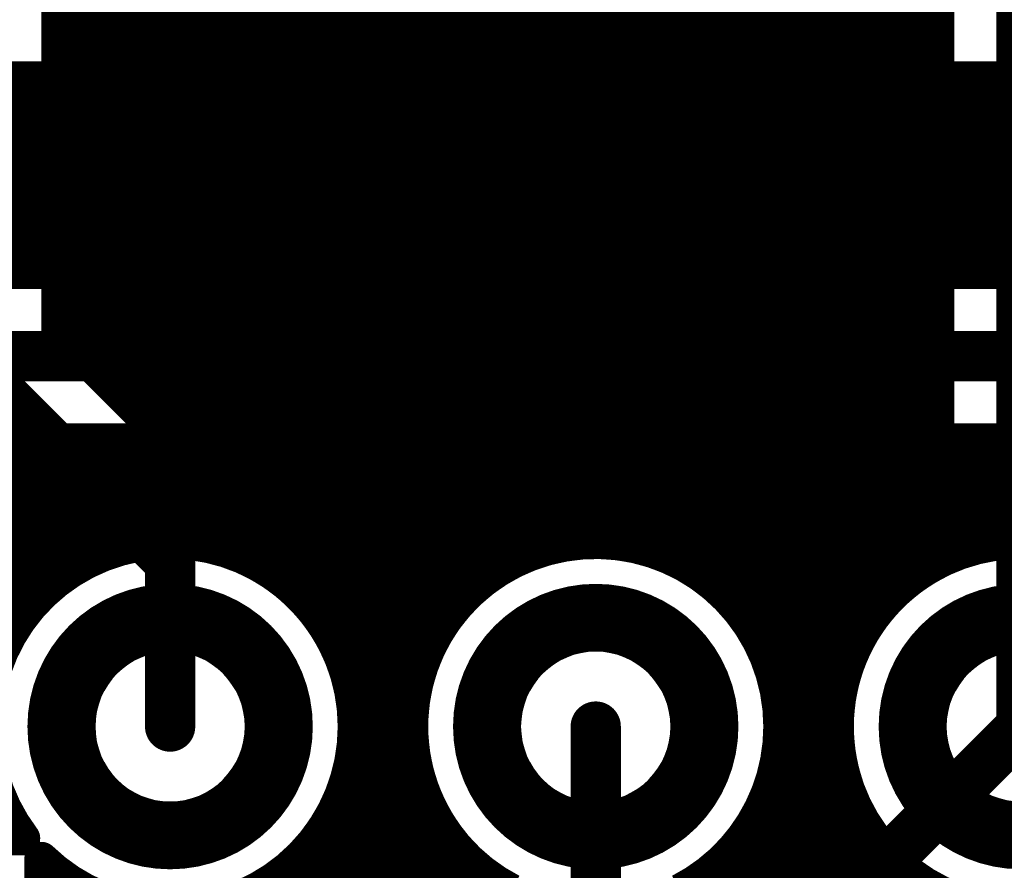
# Model space of a CAD drawing. Extents: x 26 to 196, y 68 to 159.
# Drawn here: x 93 to 98, y 96 to 101 of the extents above; entities that cross this region are included whole.
import ezdxf

# ---------------------------------------------------------------- set-up
doc = ezdxf.new("R2010")
doc.units = 0
doc.layers.get('0').update_dxf_attribs({"linetype": 'CONTINUOUS'})
for name, color, linetype in [('BOTTOMLAYER', 5, 'CONTINUOUS'), ('BOTTOMSOLDER', 6, 'CONTINUOUS'), ('DRILLDRAWING', 1, 'CONTINUOUS'), ('MULTILAYER', 9, 'CONTINUOUS'), ('TOPLAYER', 1, 'CONTINUOUS'), ('TOPOVERLAY', 2, 'CONTINUOUS'), ('TOPSOLDER', 216, 'CONTINUOUS')]:
    doc.layers.add(name, color=color, linetype=linetype)

# ---------------------------------------------------------------- blocks, each defined once
blk = doc.blocks.new('HDR1X20_60')
at = {"layer": 'BOTTOMLAYER', "const_width": 0.3}
for points in [[(17.18, 0, 1), (18.38, 0, 1)], [(19.72, 0, 1), (20.92, 0, 1)], [(22.26, 0, 1), (23.46, 0, 1)]]:
    blk.add_lwpolyline(points, format="xyb", close=True, dxfattribs=at)
at = {"layer": 'BOTTOMSOLDER', "const_width": 0.4016}
for points in [[(17.1292, 0, 1), (18.4308, 0, 1)], [(19.6692, 0, 1), (20.9708, 0, 1)], [(22.2092, 0, 1), (23.5108, 0, 1)]]:
    blk.add_lwpolyline(points, format="xyb", close=True, dxfattribs=at)
at = {"layer": 'DRILLDRAWING'}
for points in [[(17.33, 0, 1), (18.23, 0, 1)], [(19.87, 0, 1), (20.77, 0, 1)], [(22.41, 0, 1), (23.31, 0, 1)]]:
    blk.add_lwpolyline(points, format="xyb", close=True, dxfattribs=at)
at = {"layer": 'MULTILAYER', "const_width": 0.3}
for points in [[(17.18, 0, 1), (18.38, 0, 1)], [(19.72, 0, 1), (20.92, 0, 1)], [(22.26, 0, 1), (23.46, 0, 1)]]:
    blk.add_lwpolyline(points, format="xyb", close=True, dxfattribs=at)
at = {"layer": 'TOPLAYER', "const_width": 0.3}
for points in [[(17.18, 0, 1), (18.38, 0, 1)], [(19.72, 0, 1), (20.92, 0, 1)], [(22.26, 0, 1), (23.46, 0, 1)]]:
    blk.add_lwpolyline(points, format="xyb", close=True, dxfattribs=at)
at = {"layer": 'TOPOVERLAY', "const_width": 0.2}
blk.add_lwpolyline([(0.635, 1.27), (49.53, 1.27)], dxfattribs=at)
at = {"layer": 'TOPSOLDER', "const_width": 0.4016}
for points in [[(17.1292, 0, 1), (18.4308, 0, 1)], [(19.6692, 0, 1), (20.9708, 0, 1)], [(22.2092, 0, 1), (23.5108, 0, 1)]]:
    blk.add_lwpolyline(points, format="xyb", close=True, dxfattribs=at)

msp = doc.modelspace()

# ---------------------------------------------------------------- linework, layer by layer
at = {"layer": 'BOTTOMLAYER'}
for points, const_width in [([(90.424, 101.1492), (100.584, 101.1492)], 0.2032), ([(92.6592, 99.9934), (92.6592, 101.1492)], 0.2032), ([(92.8624, 99.9934), (92.8624, 101.1492)], 0.2032), ([(93.0656, 99.9934), (93.0656, 101.1492)], 0.2032), ([(93.2688, 99.9934), (93.2688, 101.1492)], 0.2032), ([(93.472, 99.9934), (93.472, 101.1492)], 0.2032), ([(93.6752, 99.9934), (93.6752, 101.1492)], 0.2032), ([(93.8784, 99.9934), (93.8784, 101.1492)], 0.2032), ([(94.0816, 99.9934), (94.0816, 101.1492)], 0.2032), ([(94.2848, 99.9934), (94.2848, 101.1492)], 0.2032), ([(94.488, 99.9934), (94.488, 101.1492)], 0.2032), ([(94.6912, 99.9934), (94.6912, 101.1492)], 0.2032), ([(94.8944, 99.9934), (94.8944, 101.1492)], 0.2032), ([(95.0976, 99.9934), (95.0976, 101.1492)], 0.2032), ([(95.3008, 99.9934), (95.3008, 101.1492)], 0.2032), ([(95.504, 99.9934), (95.504, 101.1492)], 0.2032), ([(95.7072, 99.9934), (95.7072, 101.1492)], 0.2032), ([(95.9104, 99.9934), (95.9104, 101.1492)], 0.2032), ([(96.1136, 99.9934), (96.1136, 101.1492)], 0.2032), ([(96.3168, 99.9934), (96.3168, 101.1492)], 0.2032), ([(96.52, 99.9934), (96.52, 101.1492)], 0.2032), ([(96.7232, 99.9934), (96.7232, 101.1492)], 0.2032), ([(96.9264, 99.9934), (96.9264, 101.1492)], 0.2032), ([(97.1296, 99.9934), (97.1296, 101.1492)], 0.2032), ([(97.3328, 99.9934), (97.3328, 101.1492)], 0.2032), ([(97.536, 99.9934), (97.536, 101.1492)], 0.2032), ([(97.7392, 99.9934), (97.7392, 101.1492)], 0.2032), ([(97.9424, 99.9934), (97.9424, 101.1492)], 0.2032), ([(98.1456, 99.9934), (98.1456, 101.1492)], 0.2032), ([(98.3488, 99.9934), (98.3488, 101.1492)], 0.2032), ([(98.552, 99.9934), (98.552, 101.1492)], 0.2032), ([(85.6724, 100.9904), (106.7326, 100.9904)], 0.2032), ([(85.8756, 100.7872), (106.5294, 100.7872)], 0.2032), ([(86.0788, 100.584), (106.3262, 100.584)], 0.2032), ([(86.282, 100.3808), (106.123, 100.3808)], 0.2032), ([(86.4852, 100.1776), (105.9198, 100.1776)], 0.2032), ([(86.6694, 99.9934), (105.7356, 99.9934)], 0.2032), ([(86.4616, 99.4918), (105.9434, 99.4918)], 0.3), ([(86.4616, 98.9902), (99.0918, 98.9902)], 0.2032), ([(92.6592, 98.0256), (92.6592, 98.9902)], 0.2032), ([(92.8624, 98.1996), (92.8624, 98.9902)], 0.2032), ([(93.0656, 98.3059), (93.0656, 98.9902)], 0.2032), ([(93.2688, 98.3647), (93.2688, 98.9902)], 0.2032), ([(93.472, 98.3836), (93.472, 98.9902)], 0.2032), ([(93.6752, 98.3647), (93.6752, 98.9902)], 0.2032), ([(93.8784, 98.3059), (93.8784, 98.9902)], 0.2032), ([(94.0816, 98.1996), (94.0816, 98.9902)], 0.2032), ([(94.2848, 98.0256), (94.2848, 98.9902)], 0.2032), ([(94.488, 97.7078), (94.488, 98.9902)], 0.2032), ([(94.6912, 96.6152), (94.6912, 98.9902)], 0.2032), ([(94.8944, 96.6152), (94.8944, 98.9902)], 0.2032), ([(95.0976, 97.8963), (95.0976, 98.9902)], 0.2032), ([(95.3008, 98.1233), (95.3008, 98.9902)], 0.2032), ([(95.504, 98.2595), (95.504, 98.9902)], 0.2032), ([(95.7072, 98.3406), (95.7072, 98.9902)], 0.2032), ([(95.9104, 98.3789), (95.9104, 98.9902)], 0.2032), ([(96.1136, 98.3789), (96.1136, 98.9902)], 0.2032), ([(96.3168, 98.3406), (96.3168, 98.9902)], 0.2032), ([(96.52, 98.2595), (96.52, 98.9902)], 0.2032), ([(96.7232, 98.1233), (96.7232, 98.9902)], 0.2032), ([(96.9264, 97.8963), (96.9264, 98.9902)], 0.2032), ([(97.1296, 96.6152), (97.1296, 98.9902)], 0.2032), ([(97.3328, 96.7722), (97.3328, 98.9902)], 0.2032), ([(97.536, 97.7078), (97.536, 98.9902)], 0.2032), ([(97.7392, 98.0256), (97.7392, 98.9902)], 0.2032), ([(97.9424, 98.1996), (97.9424, 98.9902)], 0.2032), ([(98.1456, 98.3059), (98.1456, 98.9902)], 0.2032), ([(98.3488, 98.3647), (98.3488, 98.9902)], 0.2032), ([(98.552, 98.3836), (98.552, 98.9902)], 0.2032), ([(83.4101, 98.9584), (99.0736, 98.9584)], 0.2032), ([(83.6133, 98.7552), (98.995, 98.7552)], 0.2032), ([(83.7699, 98.552), (98.9704, 98.552)], 0.2032), ([(91.2067, 98.3488), (93.1973, 98.3488)], 0.2032), ([(93.7467, 98.3488), (95.7373, 98.3488)], 0.2032), ([(96.2867, 98.3488), (98.2773, 98.3488)], 0.2032), ([(91.6159, 98.1456), (92.7881, 98.1456)], 0.2032), ([(94.1559, 98.1456), (95.3281, 98.1456)], 0.2032), ([(96.6959, 98.1456), (97.8681, 98.1456)], 0.2032), ([(91.8137, 97.9424), (92.5903, 97.9424)], 0.2032), ([(94.3537, 97.9424), (95.1303, 97.9424)], 0.2032), ([(96.8937, 97.9424), (97.6703, 97.9424)], 0.2032), ([(94.4742, 97.7392), (95.0098, 97.7392)], 0.2032), ([(97.0142, 97.7392), (97.5498, 97.7392)], 0.2032), ([(94.5439, 97.536), (94.9401, 97.536)], 0.2032), ([(97.0839, 97.536), (97.4801, 97.536)], 0.2032), ([(94.5724, 97.3328), (94.9116, 97.3328)], 0.2032), ([(97.1124, 97.3328), (97.4516, 97.3328)], 0.2032), ([(97.3836, 96.1136), (98.552, 97.282)], 0.3), ([(94.563, 97.1296), (94.921, 97.1296)], 0.2032), ([(97.103, 97.1296), (97.461, 97.1296)], 0.2032), ([(94.5146, 96.9264), (94.9694, 96.9264)], 0.2032), ([(97.0546, 96.9264), (97.487, 96.9264)], 0.2032), ([(97.1758, 96.6152), (97.5038, 96.9432)], 0.2032), ([(94.488, 96.6152), (94.488, 96.8562)], 0.2032), ([(91.8814, 96.7232), (92.5226, 96.7232)], 0.2032), ([(94.4214, 96.7232), (95.0626, 96.7232)], 0.2032), ([(96.9614, 96.7232), (97.2838, 96.7232)], 0.2032), ([(91.8089, 96.6152), (92.5951, 96.6152)], 0.2032), ([(94.3489, 96.6152), (95.1351, 96.6152)], 0.2032), ([(96.8889, 96.6152), (97.1758, 96.6152)], 0.2032)]:
    msp.add_lwpolyline(points, dxfattribs=dict(at, const_width=const_width))
for points, const_width in [([(92.6084, 101.1492, 1), (92.71, 101.1492, 1)], 0.1016), ([(92.8116, 101.1492, 1), (92.9132, 101.1492, 1)], 0.1016), ([(93.0148, 101.1492, 1), (93.1164, 101.1492, 1)], 0.1016), ([(93.218, 101.1492, 1), (93.3196, 101.1492, 1)], 0.1016), ([(93.4212, 101.1492, 1), (93.5228, 101.1492, 1)], 0.1016), ([(93.6244, 101.1492, 1), (93.726, 101.1492, 1)], 0.1016), ([(93.8276, 101.1492, 1), (93.9292, 101.1492, 1)], 0.1016), ([(94.0308, 101.1492, 1), (94.1324, 101.1492, 1)], 0.1016), ([(94.234, 101.1492, 1), (94.3356, 101.1492, 1)], 0.1016), ([(94.4372, 101.1492, 1), (94.5388, 101.1492, 1)], 0.1016), ([(94.6404, 101.1492, 1), (94.742, 101.1492, 1)], 0.1016), ([(94.8436, 101.1492, 1), (94.9452, 101.1492, 1)], 0.1016), ([(95.0468, 101.1492, 1), (95.1484, 101.1492, 1)], 0.1016), ([(95.25, 101.1492, 1), (95.3516, 101.1492, 1)], 0.1016), ([(95.4532, 101.1492, 1), (95.5548, 101.1492, 1)], 0.1016), ([(95.6564, 101.1492, 1), (95.758, 101.1492, 1)], 0.1016), ([(95.8596, 101.1492, 1), (95.9612, 101.1492, 1)], 0.1016), ([(96.0628, 101.1492, 1), (96.1644, 101.1492, 1)], 0.1016), ([(96.266, 101.1492, 1), (96.3676, 101.1492, 1)], 0.1016), ([(96.4692, 101.1492, 1), (96.5708, 101.1492, 1)], 0.1016), ([(96.6724, 101.1492, 1), (96.774, 101.1492, 1)], 0.1016), ([(96.8756, 101.1492, 1), (96.9772, 101.1492, 1)], 0.1016), ([(97.0788, 101.1492, 1), (97.1804, 101.1492, 1)], 0.1016), ([(97.282, 101.1492, 1), (97.3836, 101.1492, 1)], 0.1016), ([(97.4852, 101.1492, 1), (97.5868, 101.1492, 1)], 0.1016), ([(97.6884, 101.1492, 1), (97.79, 101.1492, 1)], 0.1016), ([(97.8916, 101.1492, 1), (97.9932, 101.1492, 1)], 0.1016), ([(98.0948, 101.1492, 1), (98.1964, 101.1492, 1)], 0.1016), ([(98.298, 101.1492, 1), (98.3996, 101.1492, 1)], 0.1016), ([(98.5012, 101.1492, 1), (98.6028, 101.1492, 1)], 0.1016), ([(92.6084, 99.9934, 1), (92.71, 99.9934, 1)], 0.1016), ([(92.8116, 99.9934, 1), (92.9132, 99.9934, 1)], 0.1016), ([(93.0148, 99.9934, 1), (93.1164, 99.9934, 1)], 0.1016), ([(93.218, 99.9934, 1), (93.3196, 99.9934, 1)], 0.1016), ([(93.4212, 99.9934, 1), (93.5228, 99.9934, 1)], 0.1016), ([(93.6244, 99.9934, 1), (93.726, 99.9934, 1)], 0.1016), ([(93.8276, 99.9934, 1), (93.9292, 99.9934, 1)], 0.1016), ([(94.0308, 99.9934, 1), (94.1324, 99.9934, 1)], 0.1016), ([(94.234, 99.9934, 1), (94.3356, 99.9934, 1)], 0.1016), ([(94.4372, 99.9934, 1), (94.5388, 99.9934, 1)], 0.1016), ([(94.6404, 99.9934, 1), (94.742, 99.9934, 1)], 0.1016), ([(94.8436, 99.9934, 1), (94.9452, 99.9934, 1)], 0.1016), ([(95.0468, 99.9934, 1), (95.1484, 99.9934, 1)], 0.1016), ([(95.25, 99.9934, 1), (95.3516, 99.9934, 1)], 0.1016), ([(95.4532, 99.9934, 1), (95.5548, 99.9934, 1)], 0.1016), ([(95.6564, 99.9934, 1), (95.758, 99.9934, 1)], 0.1016), ([(95.8596, 99.9934, 1), (95.9612, 99.9934, 1)], 0.1016), ([(96.0628, 99.9934, 1), (96.1644, 99.9934, 1)], 0.1016), ([(96.266, 99.9934, 1), (96.3676, 99.9934, 1)], 0.1016), ([(96.4692, 99.9934, 1), (96.5708, 99.9934, 1)], 0.1016), ([(96.6724, 99.9934, 1), (96.774, 99.9934, 1)], 0.1016), ([(96.8756, 99.9934, 1), (96.9772, 99.9934, 1)], 0.1016), ([(97.0788, 99.9934, 1), (97.1804, 99.9934, 1)], 0.1016), ([(97.282, 99.9934, 1), (97.3836, 99.9934, 1)], 0.1016), ([(97.4852, 99.9934, 1), (97.5868, 99.9934, 1)], 0.1016), ([(97.6884, 99.9934, 1), (97.79, 99.9934, 1)], 0.1016), ([(97.8916, 99.9934, 1), (97.9932, 99.9934, 1)], 0.1016), ([(98.0948, 99.9934, 1), (98.1964, 99.9934, 1)], 0.1016), ([(98.298, 99.9934, 1), (98.3996, 99.9934, 1)], 0.1016), ([(98.5012, 99.9934, 1), (98.6028, 99.9934, 1)], 0.1016), ([(92.6084, 98.9902, 1), (92.71, 98.9902, 1)], 0.1016), ([(92.8116, 98.9902, 1), (92.9132, 98.9902, 1)], 0.1016), ([(93.0148, 98.9902, 1), (93.1164, 98.9902, 1)], 0.1016), ([(93.218, 98.9902, 1), (93.3196, 98.9902, 1)], 0.1016), ([(93.4212, 98.9902, 1), (93.5228, 98.9902, 1)], 0.1016), ([(93.6244, 98.9902, 1), (93.726, 98.9902, 1)], 0.1016), ([(93.8276, 98.9902, 1), (93.9292, 98.9902, 1)], 0.1016), ([(94.0308, 98.9902, 1), (94.1324, 98.9902, 1)], 0.1016), ([(94.234, 98.9902, 1), (94.3356, 98.9902, 1)], 0.1016), ([(94.4372, 98.9902, 1), (94.5388, 98.9902, 1)], 0.1016), ([(94.6404, 98.9902, 1), (94.742, 98.9902, 1)], 0.1016), ([(94.8436, 98.9902, 1), (94.9452, 98.9902, 1)], 0.1016), ([(95.0468, 98.9902, 1), (95.1484, 98.9902, 1)], 0.1016), ([(95.25, 98.9902, 1), (95.3516, 98.9902, 1)], 0.1016), ([(95.4532, 98.9902, 1), (95.5548, 98.9902, 1)], 0.1016), ([(95.6564, 98.9902, 1), (95.758, 98.9902, 1)], 0.1016), ([(95.8596, 98.9902, 1), (95.9612, 98.9902, 1)], 0.1016), ([(96.0628, 98.9902, 1), (96.1644, 98.9902, 1)], 0.1016), ([(96.266, 98.9902, 1), (96.3676, 98.9902, 1)], 0.1016), ([(96.4692, 98.9902, 1), (96.5708, 98.9902, 1)], 0.1016), ([(96.6724, 98.9902, 1), (96.774, 98.9902, 1)], 0.1016), ([(96.8756, 98.9902, 1), (96.9772, 98.9902, 1)], 0.1016), ([(97.0788, 98.9902, 1), (97.1804, 98.9902, 1)], 0.1016), ([(97.282, 98.9902, 1), (97.3836, 98.9902, 1)], 0.1016), ([(97.4852, 98.9902, 1), (97.5868, 98.9902, 1)], 0.1016), ([(97.6884, 98.9902, 1), (97.79, 98.9902, 1)], 0.1016), ([(97.8916, 98.9902, 1), (97.9932, 98.9902, 1)], 0.1016), ([(98.0948, 98.9902, 1), (98.1964, 98.9902, 1)], 0.1016), ([(98.298, 98.9902, 1), (98.3996, 98.9902, 1)], 0.1016), ([(98.5012, 98.9902, 1), (98.6028, 98.9902, 1)], 0.1016), ([(93.4212, 98.3836, 1), (93.5228, 98.3836, 1)], 0.1016), ([(98.5012, 98.3836, 1), (98.6028, 98.3836, 1)], 0.1016), ([(93.1465, 98.3488, 1), (93.2481, 98.3488, 1)], 0.1016), ([(93.218, 98.3647, 1), (93.3196, 98.3647, 1)], 0.1016), ([(93.6244, 98.3647, 1), (93.726, 98.3647, 1)], 0.1016), ([(93.6959, 98.3488, 1), (93.7975, 98.3488, 1)], 0.1016), ([(95.6564, 98.3406, 1), (95.758, 98.3406, 1)], 0.1016), ([(95.6865, 98.3488, 1), (95.7881, 98.3488, 1)], 0.1016), ([(95.8596, 98.3789, 1), (95.9612, 98.3789, 1)], 0.1016), ([(96.0628, 98.3789, 1), (96.1644, 98.3789, 1)], 0.1016), ([(96.2359, 98.3488, 1), (96.3375, 98.3488, 1)], 0.1016), ([(96.266, 98.3406, 1), (96.3676, 98.3406, 1)], 0.1016), ([(98.2265, 98.3488, 1), (98.3281, 98.3488, 1)], 0.1016), ([(98.298, 98.3647, 1), (98.3996, 98.3647, 1)], 0.1016), ([(93.0148, 98.3059, 1), (93.1164, 98.3059, 1)], 0.1016), ([(93.8276, 98.3059, 1), (93.9292, 98.3059, 1)], 0.1016), ([(98.0948, 98.3059, 1), (98.1964, 98.3059, 1)], 0.1016), ([(95.4532, 98.2595, 1), (95.5548, 98.2595, 1)], 0.1016), ([(96.4692, 98.2595, 1), (96.5708, 98.2595, 1)], 0.1016), ([(92.8116, 98.1996, 1), (92.9132, 98.1996, 1)], 0.1016), ([(94.0308, 98.1996, 1), (94.1324, 98.1996, 1)], 0.1016), ([(97.8916, 98.1996, 1), (97.9932, 98.1996, 1)], 0.1016), ([(92.7373, 98.1456, 1), (92.8389, 98.1456, 1)], 0.1016), ([(94.1051, 98.1456, 1), (94.2067, 98.1456, 1)], 0.1016), ([(95.25, 98.1233, 1), (95.3516, 98.1233, 1)], 0.1016), ([(95.2773, 98.1456, 1), (95.3789, 98.1456, 1)], 0.1016), ([(96.6451, 98.1456, 1), (96.7467, 98.1456, 1)], 0.1016), ([(96.6724, 98.1233, 1), (96.774, 98.1233, 1)], 0.1016), ([(97.8173, 98.1456, 1), (97.9189, 98.1456, 1)], 0.1016), ([(92.6084, 98.0256, 1), (92.71, 98.0256, 1)], 0.1016), ([(94.234, 98.0256, 1), (94.3356, 98.0256, 1)], 0.1016), ([(97.6884, 98.0256, 1), (97.79, 98.0256, 1)], 0.1016), ([(92.5395, 97.9424, 1), (92.6411, 97.9424, 1)], 0.1016), ([(94.3029, 97.9424, 1), (94.4045, 97.9424, 1)], 0.1016), ([(95.0795, 97.9424, 1), (95.1811, 97.9424, 1)], 0.1016), ([(96.8429, 97.9424, 1), (96.9445, 97.9424, 1)], 0.1016), ([(97.6195, 97.9424, 1), (97.7211, 97.9424, 1)], 0.1016), ([(95.0468, 97.8963, 1), (95.1484, 97.8963, 1)], 0.1016), ([(96.8756, 97.8963, 1), (96.9772, 97.8963, 1)], 0.1016), ([(94.4234, 97.7392, 1), (94.525, 97.7392, 1)], 0.1016), ([(94.959, 97.7392, 1), (95.0606, 97.7392, 1)], 0.1016), ([(96.9634, 97.7392, 1), (97.065, 97.7392, 1)], 0.1016), ([(97.499, 97.7392, 1), (97.6006, 97.7392, 1)], 0.1016), ([(94.4372, 97.7078, 1), (94.5388, 97.7078, 1)], 0.1016), ([(97.4852, 97.7078, 1), (97.5868, 97.7078, 1)], 0.1016), ([(94.4931, 97.536, 1), (94.5947, 97.536, 1)], 0.1016), ([(94.8893, 97.536, 1), (94.9909, 97.536, 1)], 0.1016), ([(97.0331, 97.536, 1), (97.1347, 97.536, 1)], 0.1016), ([(97.4293, 97.536, 1), (97.5309, 97.536, 1)], 0.1016), ([(94.5216, 97.3328, 1), (94.6232, 97.3328, 1)], 0.1016), ([(94.8608, 97.3328, 1), (94.9624, 97.3328, 1)], 0.1016), ([(97.0616, 97.3328, 1), (97.1632, 97.3328, 1)], 0.1016), ([(97.4008, 97.3328, 1), (97.5024, 97.3328, 1)], 0.1016), ([(98.477, 97.282, 1), (98.627, 97.282, 1)], 0.15), ([(94.5228, 97.282, 1), (94.6244, 97.282, 1)], 0.1016), ([(94.5228, 97.282, 1), (94.6244, 97.282, 1)], 0.1016), ([(97.0628, 97.282, 1), (97.1644, 97.282, 1)], 0.1016), ([(97.0628, 97.282, 1), (97.1644, 97.282, 1)], 0.1016), ([(94.5122, 97.1296, 1), (94.6138, 97.1296, 1)], 0.1016), ([(94.8702, 97.1296, 1), (94.9718, 97.1296, 1)], 0.1016), ([(97.0522, 97.1296, 1), (97.1538, 97.1296, 1)], 0.1016), ([(97.4102, 97.1296, 1), (97.5118, 97.1296, 1)], 0.1016), ([(94.4638, 96.9264, 1), (94.5654, 96.9264, 1)], 0.1016), ([(94.9186, 96.9264, 1), (95.0202, 96.9264, 1)], 0.1016), ([(97.0038, 96.9264, 1), (97.1054, 96.9264, 1)], 0.1016), ([(97.4362, 96.9264, 1), (97.5378, 96.9264, 1)], 0.1016), ([(97.453, 96.9432, 1), (97.5546, 96.9432, 1)], 0.1016), ([(97.453, 96.9432, 1), (97.5546, 96.9432, 1)], 0.1016), ([(94.4372, 96.8562, 1), (94.5388, 96.8562, 1)], 0.1016), ([(97.282, 96.7722, 1), (97.3836, 96.7722, 1)], 0.1016), ([(92.4718, 96.7232, 1), (92.5734, 96.7232, 1)], 0.1016), ([(94.3706, 96.7232, 1), (94.4722, 96.7232, 1)], 0.1016), ([(95.0118, 96.7232, 1), (95.1134, 96.7232, 1)], 0.1016), ([(96.9106, 96.7232, 1), (97.0122, 96.7232, 1)], 0.1016), ([(97.233, 96.7232, 1), (97.3346, 96.7232, 1)], 0.1016), ([(92.5443, 96.6152, 1), (92.6459, 96.6152, 1)], 0.1016), ([(92.5443, 96.6152, 1), (92.6459, 96.6152, 1)], 0.1016), ([(94.2981, 96.6152, 1), (94.3997, 96.6152, 1)], 0.1016), ([(94.2981, 96.6152, 1), (94.3997, 96.6152, 1)], 0.1016), ([(94.4372, 96.6152, 1), (94.5388, 96.6152, 1)], 0.1016), ([(94.6404, 96.6152, 1), (94.742, 96.6152, 1)], 0.1016), ([(94.8436, 96.6152, 1), (94.9452, 96.6152, 1)], 0.1016), ([(95.0843, 96.6152, 1), (95.1859, 96.6152, 1)], 0.1016), ([(95.0843, 96.6152, 1), (95.1859, 96.6152, 1)], 0.1016), ([(96.8381, 96.6152, 1), (96.9397, 96.6152, 1)], 0.1016), ([(96.8381, 96.6152, 1), (96.9397, 96.6152, 1)], 0.1016), ([(97.0788, 96.6152, 1), (97.1804, 96.6152, 1)], 0.1016), ([(97.125, 96.6152, 1), (97.2266, 96.6152, 1)], 0.1016), ([(97.125, 96.6152, 1), (97.2266, 96.6152, 1)], 0.1016)]:
    msp.add_lwpolyline(points, format="xyb", close=True, dxfattribs=dict(at, const_width=const_width))
at = {"layer": 'BOTTOMLAYER', "const_width": 0.2032}
for points in [[(92.5951, 96.6152, -1.392295), (94.5736, 97.282)], [(95.1351, 96.6152, -1.392295), (97.1136, 97.282)], [(97.5038, 96.9432, -0.653953), (99.0144, 98.2819)], [(94.5736, 97.282, -0.163983), (94.3489, 96.6152)], [(97.1136, 97.282, -0.163983), (96.8889, 96.6152)], [(99.6536, 97.282, -0.50905), (98.2132, 96.2338)]]:
    msp.add_lwpolyline(points, format="xyb", dxfattribs=at)
at = {"layer": 'TOPLAYER'}
for points, const_width in [([(94.6912, 92.9876), (94.6912, 109.7902)], 0.2032), ([(94.8944, 92.7844), (94.8944, 109.587)], 0.2032), ([(97.1296, 81.6592), (97.1296, 107.3518)], 0.2032), ([(97.3328, 81.456), (97.3328, 107.1486)], 0.2032), ([(98.552, 97.282), (98.552, 104.394)], 0.3), ([(94.488, 97.7078), (94.488, 103.9682)], 0.2032), ([(97.536, 97.7078), (97.536, 103.9682)], 0.2032), ([(95.0976, 97.8963), (95.0976, 103.7797)], 0.2032), ([(96.9264, 97.8963), (96.9264, 103.7797)], 0.2032), ([(94.2848, 98.0256), (94.2848, 103.6504)], 0.2032), ([(97.7392, 98.0256), (97.7392, 103.6504)], 0.2032), ([(92.8052, 99.6382), (92.8052, 103.5171)], 0.2032), ([(95.3008, 98.1233), (95.3008, 103.5527)], 0.2032), ([(96.7232, 98.1233), (96.7232, 103.5527)], 0.2032), ([(92.8624, 99.581), (92.8624, 103.4764)], 0.2032), ([(94.0816, 98.1996), (94.0816, 103.4764)], 0.2032), ([(97.9424, 98.1996), (97.9424, 103.4764)], 0.2032), ([(95.504, 98.2595), (95.504, 103.4165)], 0.2032), ([(96.52, 98.2595), (96.52, 103.4165)], 0.2032), ([(98.0504, 98.2628), (98.0504, 103.4132)], 0.2032), ([(93.0656, 99.3778), (93.0656, 103.3701)], 0.2032), ([(93.8784, 98.556), (93.8784, 103.3701)], 0.2032), ([(95.7072, 98.3406), (95.7072, 103.3354)], 0.2032), ([(96.3168, 98.3406), (96.3168, 103.3354)], 0.2032), ([(93.2688, 99.1746), (93.2688, 103.3113)], 0.2032), ([(93.472, 98.9714), (93.472, 103.2924)], 0.2032), ([(93.6752, 98.7682), (93.6752, 103.3113)], 0.2032), ([(95.9104, 98.3789), (95.9104, 103.2971)], 0.2032), ([(96.1136, 98.3789), (96.1136, 103.2971)], 0.2032), ([(97.3074, 88.3666), (97.3074, 103.0986)], 0.3), ([(92.8052, 101.6), (98.0504, 101.6)], 0.2032), ([(92.8052, 101.3968), (98.0504, 101.3968)], 0.2032), ([(92.8052, 101.1936), (98.0504, 101.1936)], 0.2032), ([(92.8052, 100.9904), (98.0504, 100.9904)], 0.2032), ([(92.8052, 100.7872), (98.0504, 100.7872)], 0.2032), ([(90.2836, 100.5702), (92.5558, 98.298)], 0.2032), ([(92.8052, 100.584), (98.0504, 100.584)], 0.2032), ([(92.8052, 100.3808), (98.0504, 100.3808)], 0.2032), ([(92.8052, 100.1776), (98.0504, 100.1776)], 0.2032), ([(92.8052, 99.9744), (98.0504, 99.9744)], 0.2032), ([(92.8052, 99.7712), (98.0504, 99.7712)], 0.2032), ([(92.8052, 99.6382), (93.8258, 98.6176)], 0.2032), ([(92.8754, 99.568), (98.0504, 99.568)], 0.2032), ([(92.3036, 99.4304), (93.472, 98.262)], 0.3), ([(93.0786, 99.3648), (98.0504, 99.3648)], 0.2032), ([(93.2818, 99.1616), (98.0504, 99.1616)], 0.2032), ([(91.9498, 99.0749), (92.8402, 98.1844)], 0.2032), ([(93.485, 98.9584), (98.0504, 98.9584)], 0.2032), ([(93.6882, 98.7552), (98.0504, 98.7552)], 0.2032), ([(92.3018, 98.552), (92.4727, 98.552)], 0.2032), ([(93.8813, 98.552), (98.0504, 98.552)], 0.2032), ([(92.505, 98.3488), (92.6759, 98.3488)], 0.2032), ([(92.6592, 98.1487), (92.6592, 98.3655)], 0.2032), ([(93.966, 98.3488), (95.7373, 98.3488)], 0.2032), ([(96.2867, 98.3488), (98.0504, 98.3488)], 0.2032), ([(93.472, 97.282), (93.472, 98.262)], 0.3), ([(92.6606, 98.1456), (92.7881, 98.1456)], 0.2032), ([(94.1559, 98.1456), (95.3281, 98.1456)], 0.2032), ([(96.6959, 98.1456), (97.8681, 98.1456)], 0.2032), ([(94.3537, 97.9424), (95.1303, 97.9424)], 0.2032), ([(96.8937, 97.9424), (97.6703, 97.9424)], 0.2032), ([(94.4742, 97.7392), (95.0098, 97.7392)], 0.2032), ([(97.0142, 97.7392), (97.5498, 97.7392)], 0.2032), ([(94.5439, 97.536), (94.9401, 97.536)], 0.2032), ([(97.0839, 97.536), (97.4801, 97.536)], 0.2032), ([(94.5724, 97.3328), (94.9116, 97.3328)], 0.2032), ([(96.012, 82.0674), (96.012, 97.282)], 0.3), ([(97.1124, 97.3328), (97.4516, 97.3328)], 0.2032), ([(94.563, 97.1296), (94.921, 97.1296)], 0.2032), ([(97.103, 97.1296), (97.461, 97.1296)], 0.2032), ([(94.5146, 96.9264), (94.9694, 96.9264)], 0.2032), ([(97.0546, 96.9264), (97.5094, 96.9264)], 0.2032), ([(94.488, 93.1908), (94.488, 96.8562)], 0.2032), ([(97.536, 81.2528), (97.536, 96.8562)], 0.2032), ([(94.4214, 96.7232), (95.0626, 96.7232)], 0.2032), ([(96.9614, 96.7232), (97.6026, 96.7232)], 0.2032), ([(95.0976, 92.5812), (95.0976, 96.6677)], 0.2032), ([(96.9264, 81.8624), (96.9264, 96.6677)], 0.2032), ([(94.2675, 96.52), (95.2165, 96.52)], 0.2032), ([(94.2848, 93.394), (94.2848, 96.5384)], 0.2032), ([(96.8075, 96.52), (97.7565, 96.52)], 0.2032), ([(97.7392, 81.0496), (97.7392, 96.5384)], 0.2032), ([(92.7036, 94.9752), (92.7036, 96.4926)], 0.2032), ([(95.3008, 92.369), (95.3008, 96.4407)], 0.2032), ([(96.7232, 82.0656), (96.7232, 96.4407)], 0.2032), ([(92.8624, 94.8164), (92.8624, 96.3644)], 0.2032), ([(94.0816, 93.5972), (94.0816, 96.3644)], 0.2032), ([(97.9424, 86.9819), (97.9424, 96.3644)], 0.2032)]:
    msp.add_lwpolyline(points, dxfattribs=dict(at, const_width=const_width))
for points, const_width in [([(92.7544, 101.6, 1), (92.856, 101.6, 1)], 0.1016), ([(97.9996, 101.6, 1), (98.1012, 101.6, 1)], 0.1016), ([(92.7544, 101.3968, 1), (92.856, 101.3968, 1)], 0.1016), ([(97.9996, 101.3968, 1), (98.1012, 101.3968, 1)], 0.1016), ([(92.7544, 101.1936, 1), (92.856, 101.1936, 1)], 0.1016), ([(97.9996, 101.1936, 1), (98.1012, 101.1936, 1)], 0.1016), ([(92.7544, 100.9904, 1), (92.856, 100.9904, 1)], 0.1016), ([(97.9996, 100.9904, 1), (98.1012, 100.9904, 1)], 0.1016), ([(92.7544, 100.7872, 1), (92.856, 100.7872, 1)], 0.1016), ([(97.9996, 100.7872, 1), (98.1012, 100.7872, 1)], 0.1016), ([(92.7544, 100.584, 1), (92.856, 100.584, 1)], 0.1016), ([(97.9996, 100.584, 1), (98.1012, 100.584, 1)], 0.1016), ([(92.7544, 100.3808, 1), (92.856, 100.3808, 1)], 0.1016), ([(97.9996, 100.3808, 1), (98.1012, 100.3808, 1)], 0.1016), ([(92.7544, 100.1776, 1), (92.856, 100.1776, 1)], 0.1016), ([(97.9996, 100.1776, 1), (98.1012, 100.1776, 1)], 0.1016), ([(92.7544, 99.9744, 1), (92.856, 99.9744, 1)], 0.1016), ([(97.9996, 99.9744, 1), (98.1012, 99.9744, 1)], 0.1016), ([(92.7544, 99.7712, 1), (92.856, 99.7712, 1)], 0.1016), ([(97.9996, 99.7712, 1), (98.1012, 99.7712, 1)], 0.1016), ([(92.7544, 99.6382, 1), (92.856, 99.6382, 1)], 0.1016), ([(92.7544, 99.6382, 1), (92.856, 99.6382, 1)], 0.1016), ([(92.8116, 99.581, 1), (92.9132, 99.581, 1)], 0.1016), ([(92.8246, 99.568, 1), (92.9262, 99.568, 1)], 0.1016), ([(97.9996, 99.568, 1), (98.1012, 99.568, 1)], 0.1016), ([(93.0148, 99.3778, 1), (93.1164, 99.3778, 1)], 0.1016), ([(93.0278, 99.3648, 1), (93.1294, 99.3648, 1)], 0.1016), ([(97.9996, 99.3648, 1), (98.1012, 99.3648, 1)], 0.1016), ([(93.218, 99.1746, 1), (93.3196, 99.1746, 1)], 0.1016), ([(93.231, 99.1616, 1), (93.3326, 99.1616, 1)], 0.1016), ([(97.9996, 99.1616, 1), (98.1012, 99.1616, 1)], 0.1016), ([(93.4212, 98.9714, 1), (93.5228, 98.9714, 1)], 0.1016), ([(93.4342, 98.9584, 1), (93.5358, 98.9584, 1)], 0.1016), ([(97.9996, 98.9584, 1), (98.1012, 98.9584, 1)], 0.1016), ([(93.6244, 98.7682, 1), (93.726, 98.7682, 1)], 0.1016), ([(93.6374, 98.7552, 1), (93.739, 98.7552, 1)], 0.1016), ([(97.9996, 98.7552, 1), (98.1012, 98.7552, 1)], 0.1016), ([(93.775, 98.6176, 1), (93.8766, 98.6176, 1)], 0.1016), ([(93.775, 98.6176, 1), (93.8766, 98.6176, 1)], 0.1016), ([(93.7759, 98.6167, 1), (93.8775, 98.6167, 1)], 0.1016), ([(93.8276, 98.556, 1), (93.9292, 98.556, 1)], 0.1016), ([(93.8305, 98.552, 1), (93.9321, 98.552, 1)], 0.1016), ([(97.9996, 98.552, 1), (98.1012, 98.552, 1)], 0.1016), ([(92.4542, 98.3488, 1), (92.5558, 98.3488, 1)], 0.1016), ([(92.6084, 98.3655, 1), (92.71, 98.3655, 1)], 0.1016), ([(92.6251, 98.3488, 1), (92.7267, 98.3488, 1)], 0.1016), ([(93.9152, 98.3488, 1), (94.0168, 98.3488, 1)], 0.1016), ([(95.6564, 98.3406, 1), (95.758, 98.3406, 1)], 0.1016), ([(95.6865, 98.3488, 1), (95.7881, 98.3488, 1)], 0.1016), ([(95.8596, 98.3789, 1), (95.9612, 98.3789, 1)], 0.1016), ([(96.0628, 98.3789, 1), (96.1644, 98.3789, 1)], 0.1016), ([(96.2359, 98.3488, 1), (96.3375, 98.3488, 1)], 0.1016), ([(96.266, 98.3406, 1), (96.3676, 98.3406, 1)], 0.1016), ([(97.9996, 98.3488, 1), (98.1012, 98.3488, 1)], 0.1016), ([(92.505, 98.298, 1), (92.6066, 98.298, 1)], 0.1016), ([(92.505, 98.298, 1), (92.6066, 98.298, 1)], 0.1016), ([(92.5059, 98.2971, 1), (92.6075, 98.2971, 1)], 0.1016), ([(93.397, 98.262, 1), (93.547, 98.262, 1)], 0.15), ([(93.397, 98.262, 1), (93.547, 98.262, 1)], 0.15), ([(93.9228, 98.2628, 1), (94.0244, 98.2628, 1)], 0.1016), ([(93.9228, 98.2628, 1), (94.0244, 98.2628, 1)], 0.1016), ([(93.9228, 98.2628, 1), (94.0244, 98.2628, 1)], 0.1016), ([(95.4532, 98.2595, 1), (95.5548, 98.2595, 1)], 0.1016), ([(96.4692, 98.2595, 1), (96.5708, 98.2595, 1)], 0.1016), ([(97.9996, 98.2628, 1), (98.1012, 98.2628, 1)], 0.1016), ([(97.9996, 98.2628, 1), (98.1012, 98.2628, 1)], 0.1016), ([(92.6084, 98.1487, 1), (92.71, 98.1487, 1)], 0.1016), ([(92.7894, 98.1844, 1), (92.891, 98.1844, 1)], 0.1016), ([(92.7894, 98.1844, 1), (92.891, 98.1844, 1)], 0.1016), ([(94.0308, 98.1996, 1), (94.1324, 98.1996, 1)], 0.1016), ([(97.8916, 98.1996, 1), (97.9932, 98.1996, 1)], 0.1016), ([(92.6098, 98.1456, 1), (92.7114, 98.1456, 1)], 0.1016), ([(92.7373, 98.1456, 1), (92.8389, 98.1456, 1)], 0.1016), ([(94.1051, 98.1456, 1), (94.2067, 98.1456, 1)], 0.1016), ([(95.25, 98.1233, 1), (95.3516, 98.1233, 1)], 0.1016), ([(95.2773, 98.1456, 1), (95.3789, 98.1456, 1)], 0.1016), ([(96.6451, 98.1456, 1), (96.7467, 98.1456, 1)], 0.1016), ([(96.6724, 98.1233, 1), (96.774, 98.1233, 1)], 0.1016), ([(97.8173, 98.1456, 1), (97.9189, 98.1456, 1)], 0.1016), ([(92.6393, 98.058, 1), (92.7409, 98.058, 1)], 0.1016), ([(92.6393, 98.058, 1), (92.7409, 98.058, 1)], 0.1016), ([(92.6393, 98.058, 1), (92.7409, 98.058, 1)], 0.1016), ([(94.234, 98.0256, 1), (94.3356, 98.0256, 1)], 0.1016), ([(97.6884, 98.0256, 1), (97.79, 98.0256, 1)], 0.1016), ([(94.3029, 97.9424, 1), (94.4045, 97.9424, 1)], 0.1016), ([(95.0795, 97.9424, 1), (95.1811, 97.9424, 1)], 0.1016), ([(96.8429, 97.9424, 1), (96.9445, 97.9424, 1)], 0.1016), ([(97.6195, 97.9424, 1), (97.7211, 97.9424, 1)], 0.1016), ([(95.0468, 97.8963, 1), (95.1484, 97.8963, 1)], 0.1016), ([(96.8756, 97.8963, 1), (96.9772, 97.8963, 1)], 0.1016), ([(94.4234, 97.7392, 1), (94.525, 97.7392, 1)], 0.1016), ([(94.959, 97.7392, 1), (95.0606, 97.7392, 1)], 0.1016), ([(96.9634, 97.7392, 1), (97.065, 97.7392, 1)], 0.1016), ([(97.499, 97.7392, 1), (97.6006, 97.7392, 1)], 0.1016), ([(94.4372, 97.7078, 1), (94.5388, 97.7078, 1)], 0.1016), ([(97.4852, 97.7078, 1), (97.5868, 97.7078, 1)], 0.1016), ([(94.4931, 97.536, 1), (94.5947, 97.536, 1)], 0.1016), ([(94.8893, 97.536, 1), (94.9909, 97.536, 1)], 0.1016), ([(97.0331, 97.536, 1), (97.1347, 97.536, 1)], 0.1016), ([(97.4293, 97.536, 1), (97.5309, 97.536, 1)], 0.1016), ([(93.397, 97.282, 1), (93.547, 97.282, 1)], 0.15), ([(94.5216, 97.3328, 1), (94.6232, 97.3328, 1)], 0.1016), ([(94.8608, 97.3328, 1), (94.9624, 97.3328, 1)], 0.1016), ([(95.937, 97.282, 1), (96.087, 97.282, 1)], 0.15), ([(97.0616, 97.3328, 1), (97.1632, 97.3328, 1)], 0.1016), ([(97.4008, 97.3328, 1), (97.5024, 97.3328, 1)], 0.1016), ([(98.477, 97.282, 1), (98.627, 97.282, 1)], 0.15), ([(94.5228, 97.282, 1), (94.6244, 97.282, 1)], 0.1016), ([(94.5228, 97.282, 1), (94.6244, 97.282, 1)], 0.1016), ([(97.0628, 97.282, 1), (97.1644, 97.282, 1)], 0.1016), ([(97.0628, 97.282, 1), (97.1644, 97.282, 1)], 0.1016), ([(94.5122, 97.1296, 1), (94.6138, 97.1296, 1)], 0.1016), ([(94.8702, 97.1296, 1), (94.9718, 97.1296, 1)], 0.1016), ([(97.0522, 97.1296, 1), (97.1538, 97.1296, 1)], 0.1016), ([(97.4102, 97.1296, 1), (97.5118, 97.1296, 1)], 0.1016), ([(94.4638, 96.9264, 1), (94.5654, 96.9264, 1)], 0.1016), ([(94.9186, 96.9264, 1), (95.0202, 96.9264, 1)], 0.1016), ([(97.0038, 96.9264, 1), (97.1054, 96.9264, 1)], 0.1016), ([(97.4586, 96.9264, 1), (97.5602, 96.9264, 1)], 0.1016), ([(94.4372, 96.8562, 1), (94.5388, 96.8562, 1)], 0.1016), ([(97.4852, 96.8562, 1), (97.5868, 96.8562, 1)], 0.1016), ([(94.3706, 96.7232, 1), (94.4722, 96.7232, 1)], 0.1016), ([(95.0118, 96.7232, 1), (95.1134, 96.7232, 1)], 0.1016), ([(96.9106, 96.7232, 1), (97.0122, 96.7232, 1)], 0.1016), ([(97.5518, 96.7232, 1), (97.6534, 96.7232, 1)], 0.1016), ([(95.0468, 96.6677, 1), (95.1484, 96.6677, 1)], 0.1016), ([(96.8756, 96.6677, 1), (96.9772, 96.6677, 1)], 0.1016), ([(94.2167, 96.52, 1), (94.3183, 96.52, 1)], 0.1016), ([(94.234, 96.5384, 1), (94.3356, 96.5384, 1)], 0.1016), ([(95.1657, 96.52, 1), (95.2673, 96.52, 1)], 0.1016), ([(96.7567, 96.52, 1), (96.8583, 96.52, 1)], 0.1016), ([(97.6884, 96.5384, 1), (97.79, 96.5384, 1)], 0.1016), ([(97.7057, 96.52, 1), (97.8073, 96.52, 1)], 0.1016), ([(92.6528, 96.4926, 1), (92.7544, 96.4926, 1)], 0.1016), ([(92.6528, 96.4926, 1), (92.7544, 96.4926, 1)], 0.1016), ([(95.25, 96.4407, 1), (95.3516, 96.4407, 1)], 0.1016), ([(96.6724, 96.4407, 1), (96.774, 96.4407, 1)], 0.1016), ([(92.8116, 96.3644, 1), (92.9132, 96.3644, 1)], 0.1016), ([(94.0308, 96.3644, 1), (94.1324, 96.3644, 1)], 0.1016), ([(97.8916, 96.3644, 1), (97.9932, 96.3644, 1)], 0.1016)]:
    msp.add_lwpolyline(points, format="xyb", close=True, dxfattribs=dict(at, const_width=const_width))
at = {"layer": 'TOPLAYER', "const_width": 0.2032}
for points in [[(93.8258, 98.6176, -0.199185), (93.9736, 98.2628)], [(93.8267, 98.6167, -0.198527), (93.9736, 98.2628)], [(95.5104, 96.3012, -1.784047), (97.1136, 97.282)], [(92.5558, 98.298, -0.13975), (92.6901, 98.058)], [(92.5567, 98.2971, -0.139105), (92.6901, 98.058)], [(93.9736, 98.2628, -0.281621), (94.5736, 97.282)], [(99.6536, 97.282, -1.784047), (98.0504, 98.2628)], [(92.6901, 98.058, -0.044635), (92.8402, 98.1844)], [(94.5736, 97.282, -0.663325), (92.7036, 96.4926)], [(97.1136, 97.282, -0.281621), (96.5136, 96.3012)]]:
    msp.add_lwpolyline(points, format="xyb", dxfattribs=at)

# ---------------------------------------------------------------- block references
at = {"rotation": 360}
msp.add_blockref('HDR1X20_60', (75.692, 97.282), dxfattribs=at)

doc.saveas('drawing.dxf')
